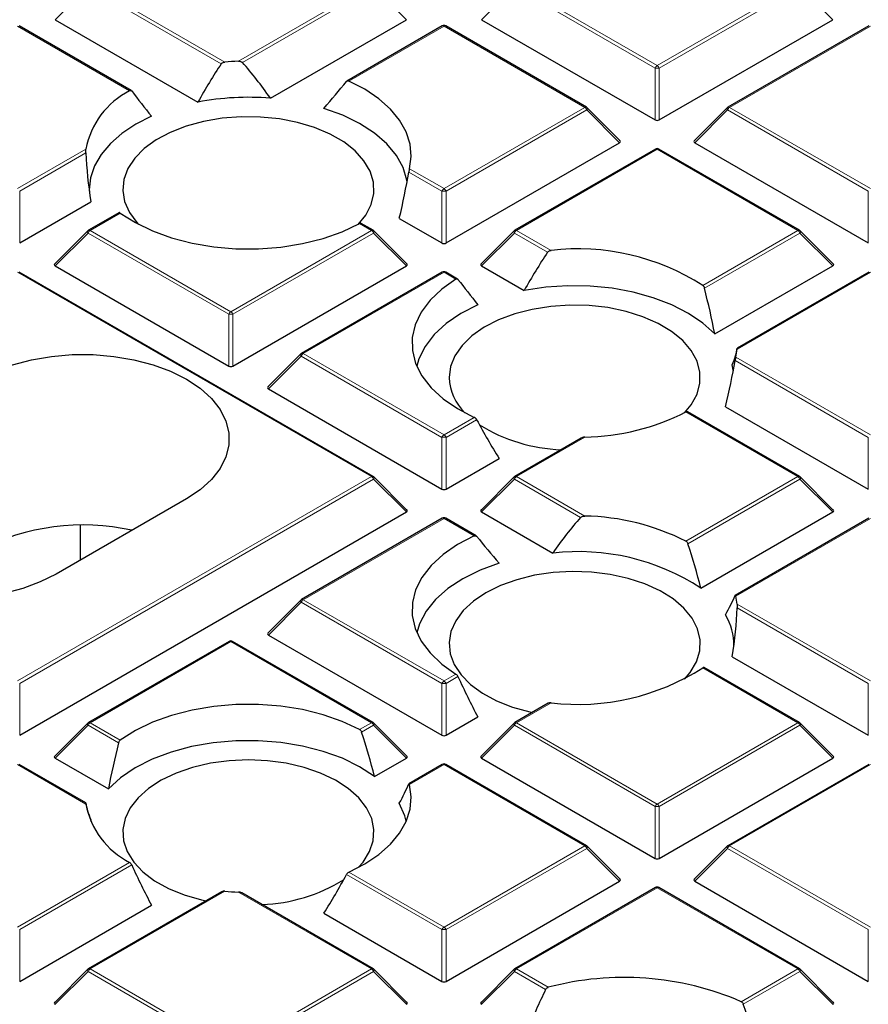
# Model space of a CAD drawing. Units: millimetres. Extents: x 0 to 420, y 0 to 297.
# Drawn here: x 306 to 326, y 185 to 209 of the extents above; entities that cross this region are included whole.
import ezdxf

# ---------------------------------------------------------------- set-up
doc = ezdxf.new("R2010")
doc.units = ezdxf.units.MM

msp = doc.modelspace()

# ---------------------------------------------------------------- linework, layer by layer
at = {"color": 8, "linetype": 'Continuous', "lineweight": 18}
for p, q in [((307.197, 209.401), (306.4131, 208.6172)), ((310.3791, 207.564), (307.197, 209.401)), ((307.246, 209.462), (310.4607, 207.6062)), ((310.7869, 207.6258), (313.9676, 209.462)), ((314.0166, 209.401), (310.8862, 207.5939)), ((314.8004, 208.6172), (314.0166, 209.401)), ((317.3793, 209.401), (316.5955, 208.6172)), ((320.7401, 207.4609), (317.3793, 209.401)), ((317.4283, 209.462), (320.7891, 207.5218)), ((320.7891, 207.5218), (324.15, 209.462)), ((324.1989, 209.401), (320.8381, 207.4609)), ((324.9828, 208.6172), (324.1989, 209.401)), ((308.1888, 206.9199), (305.5156, 208.4631)), ((315.698, 208.4631), (313.4259, 207.1515)), ((319.0588, 206.5229), (315.698, 208.4631)), ((325.8803, 208.4631), (322.5195, 206.5229)), ((320.7401, 206.2245), (320.7401, 207.4609)), ((320.8381, 207.4609), (320.8381, 206.2245)), ((315.698, 204.5828), (319.0588, 206.5229)), ((319.1078, 206.462), (315.7469, 204.5218)), ((319.8916, 205.6781), (319.1078, 206.462)), ((322.4705, 206.462), (321.6866, 205.6781)), ((325.8313, 204.5218), (322.4705, 206.462)), ((322.5195, 206.5229), (325.8803, 204.5828)), ((305.5156, 204.5828), (307.1461, 205.524)), ((320.7891, 205.524), (317.4283, 203.5839)), ((324.15, 203.5839), (320.7891, 205.524)), ((307.1448, 205.434), (305.5646, 204.5218)), ((314.8724, 205.0594), (315.698, 204.5828)), ((315.649, 204.5218), (314.856, 204.9796)), ((305.5646, 204.5218), (305.5646, 203.2854)), ((315.649, 203.2854), (315.649, 204.5218)), ((315.7469, 204.5218), (315.7469, 203.2854)), ((325.8313, 203.2854), (325.8313, 204.5218)), ((307.9678, 204.0006), (307.246, 203.5839)), ((313.9676, 203.5839), (313.6836, 203.7478)), ((307.197, 203.5229), (306.4131, 202.739)), ((310.5578, 201.5827), (307.197, 203.5229)), ((307.246, 203.5839), (310.6068, 201.6437)), ((310.6068, 201.6437), (313.9676, 203.5839)), ((314.0166, 203.5229), (310.6558, 201.5827)), ((314.8004, 202.739), (314.0166, 203.5229)), ((317.3793, 203.5229), (316.5955, 202.739)), ((318.1723, 203.0651), (317.3793, 203.5229)), ((317.4283, 203.5839), (318.2539, 203.1073)), ((321.8779, 202.2722), (324.15, 203.5839)), ((324.1989, 203.5229), (321.9181, 202.2062)), ((324.9828, 202.739), (324.1989, 203.5229)), ((313.9676, 197.7057), (305.5156, 202.5849)), ((315.698, 202.5849), (312.3371, 200.6448)), ((315.982, 202.421), (315.698, 202.5849)), ((325.8803, 202.5849), (322.6996, 200.7488)), ((310.5578, 200.3464), (310.5578, 201.5827)), ((310.6558, 201.5827), (310.6558, 200.3464)), ((312.2881, 200.5838), (311.5043, 199.8)), ((315.649, 198.6437), (312.2881, 200.5838)), ((312.3371, 200.6448), (315.698, 198.7046)), ((325.8313, 198.6437), (322.6492, 200.4807)), ((322.6656, 200.5604), (325.8803, 198.7046)), ((324.15, 197.7057), (321.4768, 199.2489)), ((315.698, 198.7046), (316.4198, 199.1213)), ((316.4777, 199.0655), (315.7469, 198.6437)), ((315.649, 197.4073), (315.649, 198.6437)), ((315.7469, 198.6437), (315.7469, 197.4073)), ((319.0588, 198.647), (317.4283, 197.7057)), ((325.8313, 197.4073), (325.8313, 198.6437)), ((305.5156, 192.8265), (313.9676, 197.7057)), ((314.0166, 197.6448), (305.5646, 192.7655)), ((314.8004, 196.8609), (314.0166, 197.6448)), ((317.3793, 197.6448), (316.5955, 196.8609)), ((318.9595, 196.7325), (317.3793, 197.6448)), ((317.4283, 197.7057), (319.0588, 196.7644)), ((321.4768, 196.1625), (324.15, 197.7057)), ((324.1989, 197.6448), (321.5245, 196.1008)), ((324.9828, 196.8609), (324.1989, 197.6448)), ((315.698, 196.7068), (312.3371, 194.7666)), ((316.4198, 196.2901), (315.698, 196.7068)), ((325.8803, 196.7068), (322.6656, 194.851)), ((312.2881, 194.7057), (311.5043, 193.9218)), ((315.649, 192.7655), (312.2881, 194.7057)), ((312.3371, 194.7666), (315.698, 192.8265)), ((322.6996, 194.6627), (325.8803, 192.8265)), ((325.8313, 192.7655), (322.7009, 194.5727)), ((310.6068, 193.7677), (307.246, 191.8276)), ((313.9676, 191.8276), (310.6068, 193.7677)), ((324.15, 191.8276), (321.8779, 193.1392)), ((315.698, 192.8265), (315.982, 192.9905)), ((316.0323, 192.9303), (315.7469, 192.7655)), ((305.5646, 192.7655), (305.5646, 191.5292)), ((315.649, 191.5292), (315.649, 192.7655)), ((315.7469, 192.7655), (315.7469, 191.5292)), ((325.8313, 191.5292), (325.8313, 192.7655)), ((318.2539, 192.3042), (317.4283, 191.8276)), ((307.197, 191.7666), (306.4131, 190.9828)), ((307.9277, 191.3448), (307.197, 191.7666)), ((307.246, 191.8276), (307.9678, 191.4109)), ((313.6836, 191.6636), (313.9676, 191.8276)), ((314.0166, 191.7666), (313.7313, 191.6019)), ((314.8004, 190.9828), (314.0166, 191.7666)), ((317.3793, 191.7666), (316.5955, 190.9828)), ((320.7401, 189.8265), (317.3793, 191.7666)), ((317.4283, 191.8276), (320.7891, 189.8874)), ((320.7891, 189.8874), (324.15, 191.8276)), ((324.1989, 191.7666), (320.8381, 189.8265)), ((324.9828, 190.9828), (324.1989, 191.7666)), ((307.1461, 189.8874), (305.5156, 190.8287)), ((315.698, 190.8287), (314.8724, 190.3521)), ((319.0588, 188.8885), (315.698, 190.8287)), ((325.8803, 190.8287), (322.5195, 188.8885)), ((320.7401, 188.5901), (320.7401, 189.8265)), ((320.8381, 189.8265), (320.8381, 188.5901)), ((315.698, 186.9483), (319.0588, 188.8885)), ((319.1078, 188.8276), (315.7469, 186.8874)), ((319.8916, 188.0437), (319.1078, 188.8276)), ((322.4705, 188.8276), (321.6866, 188.0437)), ((325.8313, 186.8874), (322.4705, 188.8276)), ((322.5195, 188.8885), (325.8803, 186.9483)), ((305.5156, 186.9483), (308.1888, 188.4915)), ((308.2391, 188.4313), (305.5646, 186.8874)), ((315.649, 186.8874), (313.3681, 188.2041)), ((313.4259, 188.26), (315.698, 186.9483)), ((320.7891, 187.8896), (317.4283, 185.9494)), ((324.15, 185.9494), (320.7891, 187.8896)), ((310.4607, 187.8052), (307.246, 185.9494)), ((313.9676, 185.9494), (310.7869, 187.7856)), ((305.5646, 186.8874), (305.5646, 185.651)), ((315.649, 185.651), (315.649, 186.8874)), ((315.7469, 186.8874), (315.7469, 185.651)), ((325.8313, 185.651), (325.8313, 186.8874)), ((307.197, 185.8885), (306.4131, 185.1046)), ((310.5578, 183.9483), (307.197, 185.8885)), ((307.246, 185.9494), (310.6068, 184.0093)), ((310.6068, 184.0093), (313.9676, 185.9494)), ((314.0166, 185.8885), (310.6558, 183.9483)), ((314.8004, 185.1046), (314.0166, 185.8885)), ((317.3793, 185.8885), (316.5955, 185.1046)), ((318.125, 185.458), (317.3793, 185.8885)), ((317.4283, 185.9494), (318.1891, 185.5102)), ((322.7949, 185.1672), (324.15, 185.9494)), ((324.1989, 185.8885), (322.8459, 185.1074)), ((324.9828, 185.1046), (324.1989, 185.8885))]:
    msp.add_line(p, q, dxfattribs=at)
at = {"color": 7, "linetype": 'Continuous', "lineweight": 25}
for p, q in [((306.4131, 208.6172), (309.8211, 206.6498)), ((311.5521, 206.7419), (314.8004, 208.6172)), ((316.5955, 208.6172), (320.7401, 206.2245)), ((320.8381, 206.2245), (324.9828, 208.6172)), ((308.2293, 206.9236), (305.5556, 208.467)), ((315.658, 208.467), (313.3794, 207.1516)), ((319.0988, 206.5269), (315.738, 208.467)), ((325.8403, 208.467), (322.4795, 206.5269)), ((319.9042, 205.7252), (319.1154, 206.5142)), ((322.4629, 206.5142), (321.674, 205.7252)), ((315.7469, 203.2854), (319.8916, 205.6781)), ((320.7491, 205.528), (317.3883, 203.5878)), ((324.1899, 203.5878), (320.8291, 205.528)), ((321.6866, 205.6781), (325.8313, 203.2854)), ((305.5646, 203.2854), (307.2628, 204.2658)), ((307.9344, 204.0083), (307.206, 203.5878)), ((314.6301, 203.8736), (315.649, 203.2854)), ((314.0076, 203.5878), (313.7231, 203.7521)), ((307.1894, 203.5751), (306.4005, 202.7862)), ((314.8131, 202.7862), (314.0242, 203.5751)), ((317.3717, 203.5751), (316.5828, 202.7862)), ((324.9954, 202.7862), (324.2065, 203.5751)), ((306.4131, 202.739), (310.5578, 200.3464)), ((310.6558, 200.3464), (314.8004, 202.739)), ((316.5955, 202.739), (317.6143, 202.1509)), ((322.164, 201.1118), (324.9828, 202.739)), ((314.0076, 197.7097), (305.5556, 202.5889)), ((315.658, 202.5889), (312.2971, 200.6487)), ((316.0225, 202.4246), (315.738, 202.5889)), ((325.8403, 202.5889), (322.7013, 200.7768)), ((312.2806, 200.636), (311.4917, 199.8471)), ((311.5043, 199.8), (315.649, 197.4073)), ((324.1899, 197.7097), (321.5163, 199.2531)), ((322.4233, 199.3747), (325.8313, 197.4073)), ((318.9768, 198.6267), (317.3883, 197.7097)), ((315.7469, 197.4073), (317.0156, 198.1396)), ((314.8131, 196.908), (314.0242, 197.697)), ((317.3717, 197.697), (316.5828, 196.908)), ((324.9954, 196.908), (324.2065, 197.697)), ((309.5461, 197.175), (306.4349, 195.379)), ((305.5646, 191.5292), (314.8004, 196.8609)), ((316.5955, 196.8609), (318.2937, 195.8805)), ((321.8343, 195.0433), (324.9828, 196.8609)), ((315.658, 196.7108), (312.2971, 194.7706)), ((316.4664, 196.2903), (315.738, 196.7108)), ((325.8403, 196.7108), (322.6527, 194.8706)), ((307.0156, 195.7142), (307.0156, 196.5413)), ((312.2806, 194.7579), (311.4917, 193.969)), ((310.5668, 193.7717), (307.206, 191.8315)), ((314.0076, 191.8315), (310.6468, 193.7717)), ((311.5043, 193.9218), (315.649, 191.5292)), ((322.5829, 193.4044), (325.8313, 191.5292)), ((324.1899, 191.8315), (321.9114, 193.1469)), ((318.1866, 192.2924), (317.3883, 191.8315)), ((315.7469, 191.5292), (316.5063, 191.9675)), ((307.1894, 191.8188), (306.4005, 191.0299)), ((314.8131, 191.0299), (314.0242, 191.8188)), ((317.3717, 191.8188), (316.5828, 191.0299)), ((324.9954, 191.0299), (324.2065, 191.8188)), ((306.4131, 190.9828), (307.6817, 190.2504)), ((314.0411, 190.5444), (314.8004, 190.9828)), ((316.5955, 190.9828), (320.7401, 188.5901)), ((320.8381, 188.5901), (324.9828, 190.9828)), ((307.1441, 189.9156), (305.5556, 190.8326)), ((315.658, 190.8326), (314.8595, 190.3717)), ((319.0988, 188.8925), (315.738, 190.8326)), ((325.8403, 190.8326), (322.4795, 188.8925)), ((307.2628, 189.5126), (307.2554, 189.48)), ((319.9042, 188.0908), (319.1154, 188.8798)), ((322.4629, 188.8798), (321.674, 188.0908)), ((315.7469, 185.651), (319.8916, 188.0437)), ((320.7491, 187.8936), (317.3883, 185.9534)), ((324.1899, 185.9534), (320.8291, 187.8936)), ((321.6866, 188.0437), (325.8313, 185.651)), ((310.3934, 187.7935), (307.206, 185.9534)), ((314.0076, 185.9534), (310.8686, 187.7655)), ((305.5646, 185.651), (308.7131, 187.4686)), ((312.8302, 187.2783), (315.649, 185.651)), ((307.1894, 185.9407), (306.4005, 185.1517)), ((314.8131, 185.1517), (314.0242, 185.9407)), ((317.3717, 185.9407), (316.5828, 185.1517)), ((324.9954, 185.1517), (324.2065, 185.9407))]:
    msp.add_line(p, q, dxfattribs=at)
at = {"color": 7, "linetype": 'Continuous', "lineweight": 25, "flags": 128}
for points in [[(314.8724, 205.0594), (314.9133, 205.3532), (314.8872, 205.6476), (314.7945, 205.9374), (314.6368, 206.2178), (314.4168, 206.4838), (314.1383, 206.7308), (313.8061, 206.9547), (313.4259, 207.1515)], [(314.8146, 204.7413), (314.8084, 204.7817), (314.7202, 205.084), (314.5598, 205.3763), (314.3304, 205.6529), (314.0364, 205.9082), (313.6836, 206.1374), (313.2789, 206.336), (312.8302, 206.5001)], [(308.7131, 206.3098), (308.3367, 206.119), (308.007, 205.9014), (307.7298, 205.6606), (307.5098, 205.4008), (307.3509, 205.1266), (307.2559, 204.8428), (307.2264, 204.5541), (307.2272, 204.5206)], [(313.6506, 203.7302), (313.8297, 203.9528), (313.9599, 204.2071), (314.0213, 204.4699), (314.0125, 204.735), (313.9337, 204.9962), (313.7868, 205.2474), (313.5751, 205.4827), (313.3037, 205.6966), (312.979, 205.8841), (312.6084, 206.0408), (312.2008, 206.1629), (311.7656, 206.2478), (311.3132, 206.2933), (310.854, 206.2983), (310.3988, 206.2629), (309.9583, 206.1877), (309.5429, 206.0747), (309.1622, 205.9263), (308.8252, 205.7461), (308.5399, 205.5384), (308.3128, 205.3079), (308.1493, 205.0601), (308.0532, 204.8009), (308.0268, 204.5362), (308.0707, 204.2722), (308.1839, 204.0153), (308.3638, 203.7713), (308.4019, 203.7302)], [(307.9678, 204.0006), (308.3275, 203.7706), (308.7386, 203.5714), (309.1934, 203.4068), (309.683, 203.2799), (310.1983, 203.1932), (310.7294, 203.1482), (311.2661, 203.1459), (311.7982, 203.1864), (312.3157, 203.2687), (312.8085, 203.3914), (313.2674, 203.5521), (313.6836, 203.7478)], [(315.982, 202.421), (315.643, 202.1807), (315.3646, 201.9158), (315.1521, 201.6313), (315.0094, 201.3326), (314.9394, 201.0254), (314.9434, 200.7155), (315.0212, 200.409), (315.1714, 200.1115), (315.3912, 199.8288), (315.6764, 199.5663), (316.0214, 199.329), (316.4198, 199.1213)], [(322.164, 201.1118), (321.8798, 201.3708), (321.5358, 201.6045), (321.1388, 201.8081), (320.6964, 201.9778), (320.2174, 202.1103), (319.7111, 202.2029), (319.1873, 202.2538), (318.6564, 202.2621), (318.1286, 202.2275), (317.6143, 202.1509)], [(316.5063, 201.8108), (316.1021, 201.6038), (315.7528, 201.3658), (315.4655, 201.1016), (315.246, 200.8165), (315.0988, 200.5164), (315.0486, 200.3414)], [(321.4438, 199.2313), (321.602, 199.423), (321.7406, 199.6758), (321.8107, 199.9378), (321.8107, 200.203), (321.7406, 200.465), (321.602, 200.7178), (321.3982, 200.9554), (321.134, 201.1723), (320.8155, 201.3633), (320.4502, 201.5241), (320.0467, 201.6507), (319.6144, 201.7404), (319.1635, 201.7908), (318.7046, 201.801), (318.2483, 201.7706), (317.8054, 201.7003), (317.3863, 201.5919), (317.0008, 201.4477), (316.6579, 201.2713), (316.3657, 201.0668), (316.131, 200.8389), (315.9593, 200.5929), (315.8546, 200.3348), (315.8195, 200.0704), (315.8195, 200.0704)], [(304.5964, 200.0325), (304.9738, 200.2213), (305.3939, 200.3771), (305.8481, 200.4969), (306.3273, 200.5781), (306.8216, 200.6191), (307.3209, 200.6191), (307.8152, 200.5781), (308.2944, 200.4969), (308.7486, 200.3771), (309.1687, 200.2213), (309.5461, 200.0325), (309.8731, 199.8146), (310.1431, 199.5721), (310.3506, 199.3099), (310.4913, 199.0333), (310.5623, 198.7479), (310.5623, 198.4596), (310.4913, 198.1743), (310.3506, 197.8977), (310.1431, 197.6354), (309.8731, 197.3929), (309.5461, 197.175)], [(322.6078, 200.2423), (322.607, 200.2482), (322.5829, 200.3739)], [(306.4349, 195.379), (306.0575, 195.1902), (305.6374, 195.0343), (305.1831, 194.9146), (304.704, 194.8333), (304.2097, 194.7923), (303.7103, 194.7923), (303.216, 194.8333), (302.7369, 194.9146), (302.2826, 195.0343), (301.8625, 195.1902), (301.4851, 195.379), (301.1581, 195.5968), (300.8881, 195.8393), (300.6807, 196.1016), (300.54, 196.3782), (300.4689, 196.6635), (300.4689, 196.9518), (300.54, 197.2372), (300.6807, 197.5138), (300.8881, 197.776), (301.1581, 198.0185), (301.4851, 198.2364)], [(316.4198, 196.2901), (316.0214, 196.0825), (315.6764, 195.8451), (315.3912, 195.5826), (315.1714, 195.2999), (315.0212, 195.0025), (314.9434, 194.6959), (314.9394, 194.386), (315.0094, 194.0788), (315.1521, 193.7801), (315.3646, 193.4956), (315.643, 193.2307), (315.982, 192.9905)], [(317.0156, 195.6387), (316.5594, 195.4715), (316.149, 195.2686), (315.7925, 195.0341), (315.4973, 194.7729), (315.2692, 194.4901), (315.1129, 194.1914), (315.0486, 193.979)], [(321.4438, 192.8688), (321.58, 193.0299), (321.7269, 193.2811), (321.8057, 193.5423), (321.8145, 193.8074), (321.7531, 194.0702), (321.623, 194.3245), (321.4271, 194.5643), (321.1701, 194.784), (320.858, 194.9786), (320.4981, 195.1433), (320.0989, 195.2744), (319.6697, 195.3688), (319.2206, 195.4243), (318.762, 195.4395), (318.3048, 195.4141), (317.8597, 195.3488), (317.4371, 195.245), (317.0468, 195.1051), (316.6982, 194.9326)], [(316.6982, 194.9326), (316.3992, 194.7313), (316.157, 194.506), (315.9772, 194.262), (315.864, 194.0051), (315.82, 193.7411), (315.8464, 193.4764), (315.9425, 193.2171), (316.106, 192.9694), (316.3331, 192.7389), (316.6185, 192.5311), (316.9554, 192.351), (317.3361, 192.2026), (317.7515, 192.0895), (317.8127, 192.0765)], [(313.6836, 191.6636), (313.2674, 191.8593), (312.8085, 192.02), (312.3157, 192.1427), (311.7982, 192.2251), (311.2661, 192.2655), (310.7294, 192.2632), (310.1983, 192.2183), (309.683, 192.1315), (309.1934, 192.0047), (308.7386, 191.84), (308.3275, 191.6408), (307.9678, 191.4109)], [(314.0411, 190.5444), (313.6825, 190.7778), (313.2702, 190.9794), (312.8125, 191.1452), (312.3187, 191.2719), (311.7988, 191.3569), (311.2633, 191.3984), (310.7229, 191.3957), (310.1887, 191.3488), (309.6715, 191.2585), (309.1816, 191.1269), (308.729, 190.9565), (308.3229, 190.7507), (307.9714, 190.5137), (307.6817, 190.2504)], [(311.0263, 190.9409), (310.5683, 190.9206), (310.1211, 190.8602), (309.6951, 190.7611), (309.3003, 190.6256), (308.946, 190.4569), (308.6404, 190.2589), (308.3907, 190.0364), (308.2028, 189.7944), (308.0811, 189.5387), (308.0285, 189.2754), (308.0461, 189.0104), (308.1335, 188.7501), (308.2888, 188.5006), (308.5082, 188.2676), (308.7866, 188.0568), (309.1175, 187.8729), (309.4932, 187.7204), (309.9048, 187.6027), (310.0195, 187.5776)], [(313.6506, 188.3699), (313.7638, 188.5006), (313.919, 188.7501), (314.0065, 189.0104), (314.0241, 189.2754), (313.9714, 189.5387), (313.8497, 189.7944), (313.6618, 190.0364), (313.4121, 190.2589), (313.1066, 190.4569), (312.7522, 190.6256), (312.3574, 190.7611), (311.9314, 190.8602), (311.4842, 190.9206), (311.0263, 190.9409)], [(313.4259, 188.26), (313.8061, 188.4567), (314.1383, 188.6806), (314.4168, 188.9277), (314.6368, 189.1937), (314.7945, 189.474), (314.8872, 189.7639), (314.9133, 190.0583), (314.8724, 190.3521)], [(314.7971, 189.48), (314.7629, 189.6079), (314.6301, 189.9047)]]:
    msp.add_lwpolyline(points, dxfattribs=at)
at = {"color": 8, "linetype": 'Continuous', "lineweight": 18, "flags": 128}
for points in [[(319.1154, 206.5142), (319.1174, 206.5116), (319.1199, 206.5059), (319.1207, 206.4989), (319.1199, 206.4908), (319.1174, 206.4817), (319.1133, 206.4721), (319.1078, 206.462)], [(322.4705, 206.462), (322.4649, 206.4721), (322.4608, 206.4817), (322.4583, 206.4908), (322.4575, 206.4989), (322.4583, 206.5059), (322.4608, 206.5116), (322.4629, 206.5142)], [(307.197, 203.5229), (307.1914, 203.533), (307.1873, 203.5427), (307.1848, 203.5517), (307.184, 203.5598), (307.1848, 203.5669), (307.1873, 203.5726), (307.1894, 203.5751)], [(314.0242, 203.5751), (314.0262, 203.5726), (314.0287, 203.5669), (314.0296, 203.5598), (314.0287, 203.5517), (314.0262, 203.5427), (314.0222, 203.533), (314.0166, 203.5229)], [(317.3793, 203.5229), (317.3738, 203.533), (317.3697, 203.5427), (317.3672, 203.5517), (317.3663, 203.5598), (317.3672, 203.5669), (317.3697, 203.5726), (317.3717, 203.5751)], [(324.2065, 203.5751), (324.2086, 203.5726), (324.2111, 203.5669), (324.2119, 203.5598), (324.2111, 203.5517), (324.2086, 203.5427), (324.2045, 203.533), (324.1989, 203.5229)], [(312.2881, 200.5838), (312.2826, 200.5939), (312.2785, 200.6036), (312.276, 200.6126), (312.2752, 200.6208), (312.276, 200.6278), (312.2785, 200.6335), (312.2806, 200.636)], [(314.0166, 197.6448), (314.0222, 197.6549), (314.0262, 197.6645), (314.0287, 197.6736), (314.0296, 197.6817), (314.0287, 197.6887), (314.0262, 197.6944), (314.0242, 197.697)], [(317.3793, 197.6448), (317.3738, 197.6549), (317.3697, 197.6645), (317.3672, 197.6736), (317.3663, 197.6817), (317.3672, 197.6887), (317.3697, 197.6944), (317.3717, 197.697)], [(324.2065, 197.697), (324.2086, 197.6944), (324.2111, 197.6887), (324.2119, 197.6817), (324.2111, 197.6736), (324.2086, 197.6645), (324.2045, 197.6549), (324.1989, 197.6448)], [(312.2881, 194.7057), (312.2826, 194.7158), (312.2785, 194.7255), (312.276, 194.7345), (312.2752, 194.7426), (312.276, 194.7497), (312.2785, 194.7554), (312.2806, 194.7579)], [(307.197, 191.7666), (307.1914, 191.7767), (307.1873, 191.7864), (307.1848, 191.7954), (307.184, 191.8036), (307.1848, 191.8106), (307.1873, 191.8163), (307.1894, 191.8188)], [(314.0242, 191.8188), (314.0262, 191.8163), (314.0287, 191.8106), (314.0296, 191.8036), (314.0287, 191.7954), (314.0262, 191.7864), (314.0222, 191.7767), (314.0166, 191.7666)], [(317.3793, 191.7666), (317.3738, 191.7767), (317.3697, 191.7864), (317.3672, 191.7954), (317.3663, 191.8036), (317.3672, 191.8106), (317.3697, 191.8163), (317.3717, 191.8188)], [(324.2065, 191.8188), (324.2086, 191.8163), (324.2111, 191.8106), (324.2119, 191.8036), (324.2111, 191.7954), (324.2086, 191.7864), (324.2045, 191.7767), (324.1989, 191.7666)], [(319.1154, 188.8798), (319.1174, 188.8772), (319.1199, 188.8715), (319.1207, 188.8645), (319.1199, 188.8564), (319.1174, 188.8473), (319.1133, 188.8376), (319.1078, 188.8276)], [(322.4705, 188.8276), (322.4649, 188.8376), (322.4608, 188.8473), (322.4583, 188.8564), (322.4575, 188.8645), (322.4583, 188.8715), (322.4608, 188.8772), (322.4629, 188.8798)], [(307.197, 185.8885), (307.1914, 185.8986), (307.1873, 185.9083), (307.1848, 185.9173), (307.184, 185.9254), (307.1848, 185.9324), (307.1873, 185.9382), (307.1894, 185.9407)], [(314.0242, 185.9407), (314.0262, 185.9382), (314.0287, 185.9324), (314.0296, 185.9254), (314.0287, 185.9173), (314.0262, 185.9083), (314.0222, 185.8986), (314.0166, 185.8885)], [(317.3793, 185.8885), (317.3738, 185.8986), (317.3697, 185.9083), (317.3672, 185.9173), (317.3663, 185.9254), (317.3672, 185.9324), (317.3697, 185.9382), (317.3717, 185.9407)], [(324.2065, 185.9407), (324.2086, 185.9382), (324.2111, 185.9324), (324.2119, 185.9254), (324.2111, 185.9173), (324.2086, 185.9083), (324.2045, 185.8986), (324.1989, 185.8885)]]:
    msp.add_lwpolyline(points, dxfattribs=at)
at = {"color": 7, "linetype": 'Continuous', "lineweight": 25}
for centre, radius, start, end in [((315.698, 208.3978), 0.08, 60.00269, 119.99731), ((311.0235, 200.9704), 6.6596, 92.03568, 94.84806), ((309.0978, 205.1536), 1.9865, 117.23164, 169.25279), ((311.0269, 200.3034), 6.46, 85.33675, 100.75738), ((319.0588, 206.4576), 0.08, 44.99845, 60.00269), ((322.5195, 206.4576), 0.08, 119.99731, 135.00155), ((320.7891, 205.4587), 0.08, 60.00269, 119.99731), ((307.246, 203.5185), 0.08, 119.99731, 135.00155), ((313.9676, 203.5185), 0.08, 44.99845, 60.00269), ((317.4283, 203.5185), 0.08, 119.99731, 135.00155), ((324.15, 203.5185), 0.08, 44.99845, 60.00269), ((318.8946, 197.6062), 5.5383, 57.40653, 96.64349), ((315.698, 202.5196), 0.08, 60.00269, 119.99731), ((312.3371, 200.5795), 0.08, 119.99731, 135.00155), ((321.3685, 200.8918), 1.3388, 345.67091, 353.86873), ((317.0677, 200.1256), 1.2494, 182.53012, 225.70376), ((318.9536, 204.2276), 5.5816, 271.08064, 296.87625), ((318.6368, 202.3209), 3.9747, 238.24822, 267.95913), ((313.9676, 197.6404), 0.08, 44.99845, 60.00269), ((317.4283, 197.6404), 0.08, 119.99731, 135.00155), ((324.15, 197.6404), 0.08, 44.99845, 60.00269), ((315.698, 196.6415), 0.08, 60.00269, 119.99731), ((318.9536, 191.1839), 5.5816, 63.12375, 88.91936), ((307.0807, 191.1153), 5.4354, 77.6223, 117.19752), ((318.9001, 190.5396), 5.3752, 56.91506, 96.47732), ((312.3371, 194.7013), 0.08, 119.99731, 135.00155), ((321.3685, 194.5197), 1.3388, 6.13127, 14.32909), ((321.2448, 193.6968), 1.3743, 358.43437, 30.95496), ((310.6068, 193.7024), 0.08, 60.00269, 119.99731), ((318.8946, 197.8053), 5.5383, 263.35651, 302.59347), ((307.246, 191.7623), 0.08, 119.99731, 135.00155), ((313.9676, 191.7623), 0.08, 44.99845, 60.00269), ((317.4283, 191.7623), 0.08, 119.99731, 135.00155), ((324.15, 191.7623), 0.08, 44.99845, 60.00269), ((315.698, 190.7633), 0.08, 60.00269, 119.99731), ((309.0978, 190.2578), 1.9865, 190.74721, 242.76836), ((319.0588, 188.8232), 0.08, 44.99845, 60.00269), ((322.5195, 188.8232), 0.08, 119.99731, 135.00155), ((311.2235, 191.4116), 3.9263, 271.85343, 301.93922), ((320.7891, 187.8243), 0.08, 60.00269, 119.99731), ((311.0235, 194.441), 6.6596, 265.15194, 267.96432), ((307.246, 185.8841), 0.08, 119.99731, 135.00155), ((313.9676, 185.8841), 0.08, 44.99845, 60.00269), ((317.4283, 185.8841), 0.08, 119.99731, 135.00155), ((324.15, 185.8841), 0.08, 44.99845, 60.00269), ((319.9981, 178.7072), 7.0394, 66.58991, 104.89046)]:
    msp.add_arc(centre, radius, start, end, dxfattribs=at)
at = {"color": 8, "linetype": 'Continuous', "lineweight": 18}
for centre, radius, start, end in [((315.6745, 208.4302), 0.0404, 54.53278, 114.15676), ((315.7214, 208.4302), 0.0404, 65.84324, 125.46722), ((320.8553, 207.4184), 0.1228, 122.63797, 159.77289), ((320.7891, 206.448), 1.0141, 87.23102, 92.76898), ((320.7229, 207.4184), 0.1228, 20.22711, 57.36203), ((319.0822, 206.49), 0.0404, 65.84324, 125.46722), ((318.9926, 206.4195), 0.1228, 20.22711, 57.36203), ((322.5857, 206.4195), 0.1228, 122.63797, 159.77289), ((322.496, 206.49), 0.0404, 54.53278, 114.15676), ((320.7657, 205.4911), 0.0404, 54.53278, 114.15676), ((320.8126, 205.4911), 0.0404, 65.84324, 125.46722), ((315.7642, 204.4794), 0.1228, 122.63797, 159.77289), ((315.6317, 204.4794), 0.1228, 20.22711, 57.36203), ((315.698, 203.5089), 1.0141, 87.23102, 92.76898), ((307.3122, 203.4805), 0.1228, 122.63797, 159.77289), ((307.2225, 203.5509), 0.0404, 54.53278, 114.15676), ((313.9911, 203.5509), 0.0404, 65.84324, 125.46722), ((313.9014, 203.4805), 0.1228, 20.22711, 57.36203), ((317.4945, 203.4805), 0.1228, 122.63797, 159.77289), ((317.4048, 203.5509), 0.0404, 54.53278, 114.15676), ((324.1734, 203.5509), 0.0404, 65.84324, 125.46722), ((324.0837, 203.4805), 0.1228, 20.22711, 57.36203), ((315.6745, 202.552), 0.0404, 54.53278, 114.15676), ((315.7214, 202.552), 0.0404, 65.84324, 125.46722), ((310.673, 201.5403), 0.1228, 122.63797, 159.77289), ((310.6068, 200.5698), 1.0141, 87.23102, 92.76898), ((310.5406, 201.5403), 0.1228, 20.22711, 57.36203), ((312.4034, 200.5414), 0.1228, 122.63797, 159.77289), ((312.3137, 200.6119), 0.0404, 54.53278, 114.15676), ((315.7642, 198.6012), 0.1228, 122.63797, 159.77289), ((315.6317, 198.6012), 0.1228, 20.22711, 57.36203), ((315.698, 197.6308), 1.0141, 87.23102, 92.76898), ((313.9911, 197.6728), 0.0404, 65.84324, 125.46722), ((313.9014, 197.6023), 0.1228, 20.22711, 57.36203), ((317.4945, 197.6023), 0.1228, 122.63797, 159.77289), ((317.4048, 197.6728), 0.0404, 54.53278, 114.15676), ((324.1734, 197.6728), 0.0404, 65.84324, 125.46722), ((324.0837, 197.6023), 0.1228, 20.22711, 57.36203), ((315.6745, 196.6739), 0.0404, 54.53278, 114.15676), ((315.7214, 196.6739), 0.0404, 65.84324, 125.46722), ((312.4034, 194.6633), 0.1228, 122.63797, 159.77289), ((312.3137, 194.7337), 0.0404, 54.53278, 114.15676), ((310.5833, 193.7348), 0.0404, 54.53278, 114.15676), ((310.6302, 193.7348), 0.0404, 65.84324, 125.46722), ((315.7642, 192.7231), 0.1228, 122.63797, 159.77289), ((315.6317, 192.7231), 0.1228, 20.22711, 57.36203), ((315.698, 191.7526), 1.0141, 87.23102, 92.76898), ((307.3122, 191.7242), 0.1228, 122.63797, 159.77289), ((307.2225, 191.7947), 0.0404, 54.53278, 114.15676), ((313.9911, 191.7947), 0.0404, 65.84324, 125.46722), ((313.9014, 191.7242), 0.1228, 20.22711, 57.36203), ((317.4945, 191.7242), 0.1228, 122.63797, 159.77289), ((317.4048, 191.7947), 0.0404, 54.53278, 114.15676), ((324.1734, 191.7947), 0.0404, 65.84324, 125.46722), ((324.0837, 191.7242), 0.1228, 20.22711, 57.36203), ((315.6745, 190.7957), 0.0404, 54.53278, 114.15676), ((315.7214, 190.7957), 0.0404, 65.84324, 125.46722), ((320.8553, 189.784), 0.1228, 122.63797, 159.77289), ((320.7891, 188.8136), 1.0141, 87.23102, 92.76898), ((320.7229, 189.784), 0.1228, 20.22711, 57.36203), ((319.0822, 188.8556), 0.0404, 65.84324, 125.46722), ((318.9926, 188.7851), 0.1228, 20.22711, 57.36203), ((322.5857, 188.7851), 0.1228, 122.63797, 159.77289), ((322.496, 188.8556), 0.0404, 54.53278, 114.15676), ((320.7657, 187.8567), 0.0404, 54.53278, 114.15676), ((320.8126, 187.8567), 0.0404, 65.84324, 125.46722), ((315.7642, 186.845), 0.1228, 122.63797, 159.77289), ((315.6317, 186.845), 0.1228, 20.22711, 57.36203), ((315.698, 185.8745), 1.0141, 87.23102, 92.76898), ((307.3122, 185.846), 0.1228, 122.63797, 159.77289), ((307.2225, 185.9165), 0.0404, 54.53278, 114.15676), ((313.9911, 185.9165), 0.0404, 65.84324, 125.46722), ((313.9014, 185.846), 0.1228, 20.22711, 57.36203), ((317.4945, 185.846), 0.1228, 122.63797, 159.77289), ((317.4048, 185.9165), 0.0404, 54.53278, 114.15676), ((324.1734, 185.9165), 0.0404, 65.84324, 125.46722), ((324.0837, 185.846), 0.1228, 20.22711, 57.36203)]:
    msp.add_arc(centre, radius, start, end, dxfattribs=at)
at = {"color": 7, "linetype": 'Continuous', "lineweight": 25}
for centre, major_axis, ratio, start_param, end_param in [((311.4148, 203.172), (2.3657, 6.7003), 0.406052, 1.0070977, 1.1735867), ((310.6476, 202.3076), (-2.3057, 6.5303), 0.406052, 5.3071254, 5.4994858), ((310.6013, 205.8757), (-3.8508, 4.2291), 0.2009485, 1.1457295, 1.2886965), ((311.4611, 206.7287), (3.9401, 4.3272), 0.2009485, 4.8413615, 4.9874407), ((320.7891, 206.2716), (0.08, 0), 0.7452752, 4.0533309, 5.371447), ((319.81, 205.7064), (0.1033, 0), 0.4471651, 5.6241273, 6.9422433), ((321.7683, 205.7064), (0.1033, 0), 0.4471651, 2.4825346, 3.8006507), ((310.6476, 202.3076), (-2.3057, 6.5303), 0.406052, 0.9346683, 1.1270286), ((311.4148, 203.172), (2.3657, 6.7003), 0.406052, 4.9586299, 5.1251189), ((315.698, 203.3326), (0.08, 0), 0.7452752, 4.0533309, 5.371447), ((319.208, 198.673), (2.3657, 6.7003), 0.406052, 1.0070977, 1.1735867), ((306.4948, 202.7673), (0.1033, 0), 0.4471651, 2.4825346, 3.8006507), ((314.7188, 202.7673), (0.1033, 0), 0.4471651, 5.6241273, 6.9422433), ((316.6771, 202.7673), (0.1033, 0), 0.4471651, 2.4825346, 3.8006507), ((324.9011, 202.7673), (0.1033, 0), 0.4471651, 5.6241273, 6.9422433), ((318.3945, 201.3768), (-3.8508, 4.2291), 0.2009485, 1.1457295, 1.2886965), ((318.3846, 202.7318), (-2.6475, 7.4986), 0.406052, 4.3544672, 4.5005464), ((319.1982, 197.3714), (3.4313, 3.7685), 0.2009485, 5.7940197, 5.9863801), ((310.6068, 200.3935), (0.08, 0), 0.7452752, 4.0533309, 5.371447), ((319.208, 198.673), (2.3657, 6.7003), 0.406052, 4.9586299, 5.1251189), ((311.586, 199.8282), (0.1033, 0), 0.4471651, 2.4825346, 3.8006507), ((318.3846, 202.7318), (-2.6475, 7.4986), 0.406052, 1.9336076, 2.0796868), ((315.698, 197.4544), (0.08, 0), 0.7452752, 4.0533309, 5.371447), ((314.7188, 196.8892), (0.1033, 0), 0.4471651, 5.6241273, 6.9422433), ((316.6771, 196.8892), (0.1033, 0), 0.4471651, 2.4825346, 3.8006507), ((324.9011, 196.8892), (0.1033, 0), 0.4471651, 5.6241273, 6.9422433), ((319.1982, 191.4462), (2.3057, 6.5303), 0.406052, 0.7836995, 0.9760599), ((318.3846, 195.8673), (-3.9401, 4.3272), 0.2009485, 1.2957446, 1.4418238), ((318.3945, 195.505), (-2.5875, 7.3286), 0.406052, 4.5075944, 4.6505614), ((319.208, 191.862), (3.5206, 3.8666), 0.2009485, 5.5964929, 5.7629819), ((319.1982, 191.4462), (2.3057, 6.5303), 0.406052, 5.1561567, 5.348517), ((311.586, 193.9501), (0.1033, 0), 0.4471651, 2.4825346, 3.8006507), ((318.3945, 195.505), (-2.5875, 7.3286), 0.406052, 1.7835926, 1.9265596), ((310.6013, 191.0061), (-2.5875, 7.3286), 0.406052, 4.5075944, 4.6505614), ((315.698, 191.5763), (0.08, 0), 0.7452752, 4.0533309, 5.371447), ((311.4611, 191.8705), (2.6475, 7.4986), 0.406052, 1.7826389, 1.9287181), ((306.4948, 191.011), (0.1033, 0), 0.4471651, 2.4825346, 3.8006507), ((314.7188, 191.011), (0.1033, 0), 0.4471651, 5.6241273, 6.9422433), ((316.6771, 191.011), (0.1033, 0), 0.4471651, 2.4825346, 3.8006507), ((324.9011, 191.011), (0.1033, 0), 0.4471651, 5.6241273, 6.9422433), ((311.4148, 187.363), (3.5206, 3.8666), 0.2009485, 5.5964929, 5.7629819), ((310.6476, 186.51), (-3.4313, 3.7685), 0.2009485, 0.2968052, 0.4891656), ((320.7891, 188.6372), (0.08, 0), 0.7452752, 4.0533309, 5.371447), ((310.6013, 191.0061), (-2.5875, 7.3286), 0.406052, 1.7835926, 1.9265596), ((311.4611, 191.8705), (2.6475, 7.4986), 0.406052, 4.2034985, 4.3495777), ((319.81, 188.072), (0.1033, 0), 0.4471651, 5.6241273, 6.9422433), ((321.7683, 188.072), (0.1033, 0), 0.4471651, 2.4825346, 3.8006507), ((315.698, 185.6982), (0.08, 0), 0.7452752, 4.0533309, 5.371447), ((320.4721, 182.2864), (2.7795, 7.8724), 0.406052, 1.3029851, 1.4342199), ((306.4948, 185.1329), (0.1033, 0), 0.4471651, 2.4825346, 3.8006507), ((314.7188, 185.1329), (0.1033, 0), 0.4471651, 5.6241273, 6.9422433), ((316.6771, 185.1329), (0.1033, 0), 0.4471651, 2.4825346, 3.8006507), ((319.5409, 183.8804), (-2.8902, 8.1859), 0.406052, 4.5926308, 4.7189216), ((324.9011, 185.1329), (0.1033, 0), 0.4471651, 5.6241273, 6.9422433)]:
    msp.add_ellipse(centre, major_axis=major_axis, ratio=ratio, start_param=start_param, end_param=end_param, dxfattribs=at)
for points, knots in [([(376.8551, 203.0976), (376.7681, 203.4469), (376.5793, 204.2056), (376.2129, 205.3661), (375.772, 206.5795), (375.2676, 207.7847), (374.7024, 208.9808), (374.0761, 210.1668), (373.3895, 211.3415), (372.6431, 212.5039), (371.8375, 213.6529), (370.9735, 214.7876), (370.0518, 215.9068), (369.0733, 217.0095), (368.0389, 218.0948), (366.9494, 219.1617), (365.8058, 220.2092), (364.6093, 221.2365), (363.3608, 222.2425), (362.0615, 223.2264), (360.7126, 224.1873), (359.3152, 225.1244), (357.8706, 226.037), (356.3802, 226.9241), (354.8452, 227.785), (353.267, 228.6191), (351.647, 229.4255), (349.9866, 230.2036), (348.2873, 230.9527), (346.5506, 231.6723), (344.7779, 232.3615), (342.971, 233.02), (341.1313, 233.6471), (339.2605, 234.2423), (337.3602, 234.805), (335.432, 235.3349), (333.4777, 235.8313), (331.499, 236.294), (329.4975, 236.7226), (327.4751, 237.1166), (325.4335, 237.4757), (323.3745, 237.7996), (321.2999, 238.0881), (319.2116, 238.3409), (317.1112, 238.5577), (315.0007, 238.7384), (312.882, 238.8829), (310.7568, 238.9911), (308.627, 239.0623), (306.8793, 239.0921), (305.8422, 239.0946), (305.5162, 239.0954)], [0, 0, 0, 0, 0.0175798, 0.0381743, 0.0587791, 0.0793954, 0.1000234, 0.1206632, 0.1413147, 0.1619773, 0.1826503, 0.2033327, 0.2240235, 0.2447217, 0.2654263, 0.2861364, 0.3068508, 0.3275688, 0.3482896, 0.3690125, 0.3897368, 0.4104621, 0.4311879, 0.4519138, 0.4726394, 0.4933645, 0.5140889, 0.5348125, 0.5555351, 0.5762568, 0.5969774, 0.6176969, 0.6384153, 0.6591327, 0.679849, 0.7005643, 0.7212786, 0.741992, 0.7627045, 0.7834162, 0.8041272, 0.8248375, 0.8455471, 0.8662562, 0.8869649, 0.9076731, 0.928381, 0.9490886, 0.969796, 0.9905033, 1, 1, 1, 1]), ([(310.7869, 207.6258), (310.8056, 207.625), (310.835, 207.6238), (310.8688, 207.61), (310.8812, 207.5986), (310.8862, 207.5939)], [0, 0, 0, 0, 0.5062857, 0.797133, 1, 1, 1, 1]), ([(310.3791, 207.564), (310.3848, 207.5708), (310.3961, 207.5843), (310.4219, 207.5982), (310.4441, 207.6045), (310.4576, 207.6059), (310.4607, 207.6062)], [0, 0, 0, 0, 0.28691001, 0.57270752, 0.90391255, 1, 1, 1, 1]), ([(313.3681, 207.142), (313.3728, 207.1464), (313.3823, 207.1552), (313.4031, 207.159), (313.4182, 207.1541), (313.4259, 207.1515)], [0, 0, 0, 0, 0.3257079, 0.6519323, 1, 1, 1, 1]), ([(308.1888, 206.9199), (308.195, 206.9229), (308.2073, 206.929), (308.2246, 206.9273), (308.2345, 206.9206), (308.2386, 206.9153), (308.2391, 206.9148)], [0, 0, 0, 0, 0.3195979, 0.63966544, 0.95999617, 1, 1, 1, 1]), ([(307.1448, 205.434), (307.1444, 205.4439), (307.1436, 205.4669), (307.144, 205.4985), (307.1454, 205.5154), (307.1461, 205.524)], [0, 0, 0, 0, 0.2698568, 0.6287921, 1, 1, 1, 1]), ([(314.8724, 205.0594), (314.8703, 205.0506), (314.8665, 205.0352), (314.8605, 205.0059), (314.8574, 204.9877), (314.856, 204.9796)], [0, 0, 0, 0, 0.4236208, 0.7434901, 1, 1, 1, 1]), ([(307.9678, 204.0006), (307.9623, 204.0039), (307.9513, 204.0106), (307.9398, 204.0121), (307.9359, 204.0083), (307.935, 204.0074)], [0, 0, 0, 0, 0.4320428, 0.8645856, 1, 1, 1, 1]), ([(313.7227, 203.7514), (313.7219, 203.7521), (313.7176, 203.7561), (313.7042, 203.7564), (313.6907, 203.7508), (313.6836, 203.7478)], [0, 0, 0, 0, 0.0940572, 0.5235016, 1, 1, 1, 1]), ([(318.1723, 203.0651), (318.178, 203.0719), (318.1893, 203.0853), (318.2152, 203.0993), (318.2373, 203.1055), (318.2508, 203.1069), (318.2539, 203.1073)], [0, 0, 0, 0, 0.28691001, 0.57270752, 0.90391255, 1, 1, 1, 1]), ([(315.982, 202.421), (315.9882, 202.424), (316.0005, 202.43), (316.0179, 202.4283), (316.0278, 202.4216), (316.0318, 202.4164), (316.0323, 202.4158)], [0, 0, 0, 0, 0.3195979, 0.63966544, 0.95999617, 1, 1, 1, 1]), ([(321.8779, 202.2722), (321.8835, 202.2673), (321.8946, 202.2575), (321.9091, 202.2339), (321.915, 202.2157), (321.9181, 202.2062)], [0, 0, 0, 0, 0.3238236, 0.6480219, 1, 1, 1, 1]), ([(322.7017, 200.7763), (322.7017, 200.7765), (322.7022, 200.7786), (322.7017, 200.7693), (322.7003, 200.7557), (322.6996, 200.7488)], [0, 0, 0, 0, 0.06498396, 0.52463388, 1, 1, 1, 1]), ([(322.6656, 200.5604), (322.6635, 200.5516), (322.6598, 200.5362), (322.6537, 200.507), (322.6506, 200.4888), (322.6492, 200.4807)], [0, 0, 0, 0, 0.4236208, 0.7434901, 1, 1, 1, 1]), ([(321.5159, 199.2525), (321.5151, 199.2532), (321.5108, 199.2572), (321.4974, 199.2575), (321.4839, 199.2519), (321.4768, 199.2489)], [0, 0, 0, 0, 0.09405719, 0.52350161, 1, 1, 1, 1]), ([(316.4777, 199.0655), (316.4729, 199.0731), (316.4634, 199.0884), (316.4427, 199.1087), (316.4276, 199.117), (316.4198, 199.1213)], [0, 0, 0, 0, 0.32570795, 0.65193226, 1, 1, 1, 1]), ([(319.0588, 198.647), (319.0399, 198.6454), (319.0106, 198.6429), (318.9857, 198.6308), (318.9769, 198.6265)], [0, 0, 0, 0, 0.6469342, 1, 1, 1, 1]), ([(318.9595, 196.7325), (318.9665, 196.7386), (318.9828, 196.7527), (319.0184, 196.7634), (319.0452, 196.7641), (319.0588, 196.7644)], [0, 0, 0, 0, 0.2698568, 0.6287921, 1, 1, 1, 1]), ([(316.4198, 196.2901), (316.427, 196.2925), (316.4415, 196.2974), (316.4625, 196.2944), (316.4725, 196.2853), (316.4777, 196.2806)], [0, 0, 0, 0, 0.3238236, 0.6480219, 1, 1, 1, 1]), ([(321.4768, 196.1625), (321.4832, 196.1583), (321.4962, 196.1497), (321.5125, 196.1286), (321.521, 196.1113), (321.5241, 196.1019), (321.5245, 196.1008)], [0, 0, 0, 0, 0.3195979, 0.63966544, 0.95999617, 1, 1, 1, 1]), ([(322.6531, 194.8701), (322.6534, 194.8705), (322.6553, 194.873), (322.6593, 194.8685), (322.6631, 194.8603), (322.6652, 194.8527), (322.6656, 194.851)], [0, 0, 0, 0, 0.0712164, 0.4434612, 0.8748483, 1, 1, 1, 1]), ([(322.6996, 194.6627), (322.7005, 194.6506), (322.702, 194.6315), (322.702, 194.5982), (322.7012, 194.5801), (322.7009, 194.5727)], [0, 0, 0, 0, 0.5062857, 0.797133, 1, 1, 1, 1]), ([(321.9109, 193.1462), (321.9102, 193.1469), (321.9066, 193.1506), (321.8953, 193.1495), (321.8838, 193.1427), (321.8779, 193.1392)], [0, 0, 0, 0, 0.10019608, 0.53552364, 1, 1, 1, 1]), ([(316.0323, 192.9303), (316.0282, 192.9381), (316.02, 192.9539), (316.002, 192.9758), (315.9889, 192.9854), (315.982, 192.9905)], [0, 0, 0, 0, 0.3211854, 0.6429642, 1, 1, 1, 1]), ([(318.2539, 192.3042), (318.2406, 192.3042), (318.2174, 192.3043), (318.1944, 192.2981), (318.1873, 192.2925), (318.1868, 192.2921)], [0, 0, 0, 0, 0.5514255, 0.9677981, 1, 1, 1, 1]), ([(313.6836, 191.6636), (313.69, 191.6593), (313.7029, 191.6508), (313.7193, 191.6296), (313.7278, 191.6123), (313.7309, 191.6029), (313.7313, 191.6019)], [0, 0, 0, 0, 0.3195979, 0.6396654, 0.9599962, 1, 1, 1, 1]), ([(307.9277, 191.3448), (307.9305, 191.3536), (307.936, 191.3711), (307.9503, 191.3951), (307.9619, 191.4055), (307.9678, 191.4109)], [0, 0, 0, 0, 0.32570795, 0.65193226, 1, 1, 1, 1]), ([(314.8599, 190.3711), (314.8602, 190.3716), (314.8621, 190.3741), (314.8661, 190.3696), (314.8699, 190.3613), (314.8719, 190.3538), (314.8724, 190.3521)], [0, 0, 0, 0, 0.0712164, 0.4434612, 0.8748483, 1, 1, 1, 1]), ([(307.1461, 189.8874), (307.1452, 189.8968), (307.1437, 189.9117), (307.1438, 189.9174), (307.1445, 189.9136), (307.1448, 189.9121)], [0, 0, 0, 0, 0.5062857, 0.797133, 1, 1, 1, 1]), ([(308.2391, 188.4313), (308.235, 188.4392), (308.2268, 188.4549), (308.2088, 188.4769), (308.1957, 188.4865), (308.1888, 188.4915)], [0, 0, 0, 0, 0.3211854, 0.6429642, 1, 1, 1, 1]), ([(313.4259, 188.26), (313.4187, 188.256), (313.4042, 188.2481), (313.3832, 188.2282), (313.3733, 188.2124), (313.3681, 188.2041)], [0, 0, 0, 0, 0.3238236, 0.6480219, 1, 1, 1, 1]), ([(310.4607, 187.8052), (310.4474, 187.8053), (310.4242, 187.8053), (310.4011, 187.7992), (310.3941, 187.7936), (310.3935, 187.7932)], [0, 0, 0, 0, 0.5514255, 0.9677981, 1, 1, 1, 1]), ([(310.8683, 187.765), (310.8669, 187.766), (310.8559, 187.7741), (310.827, 187.7818), (310.8004, 187.7843), (310.7869, 187.7856)], [0, 0, 0, 0, 0.064984, 0.5246339, 1, 1, 1, 1]), ([(318.125, 185.458), (318.1295, 185.4655), (318.1383, 185.4805), (318.1594, 185.4981), (318.1772, 185.5068), (318.1873, 185.5097), (318.1891, 185.5102)], [0, 0, 0, 0, 0.3061444, 0.612329, 0.931357, 1, 1, 1, 1]), ([(322.7949, 185.1672), (322.8017, 185.1631), (322.8155, 185.1551), (322.833, 185.1346), (322.8421, 185.1176), (322.8455, 185.1084), (322.8459, 185.1074)], [0, 0, 0, 0, 0.3203509, 0.6412499, 0.9605865, 1, 1, 1, 1])]:
    msp.add_open_spline(points, degree=3, knots=knots, dxfattribs=at)

doc.saveas('drawing.dxf')
